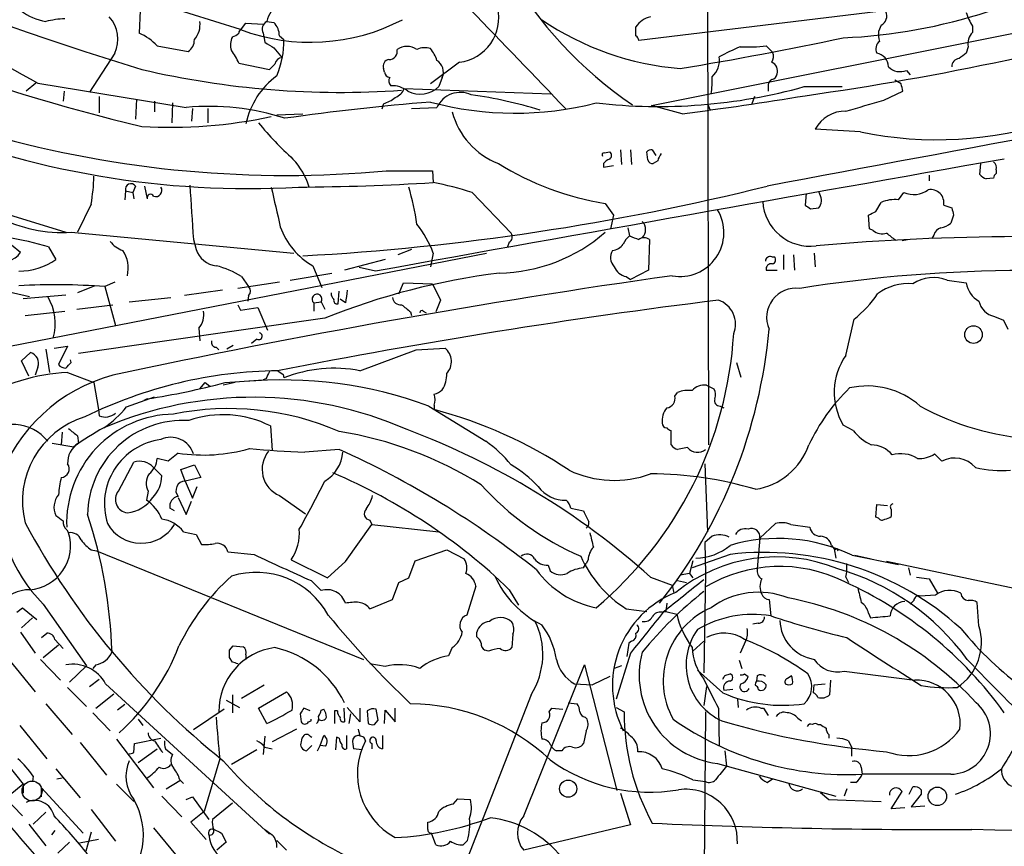
# Model space of a CAD drawing. Extents: x 1 to 1079, y 0 to 893.
# Drawn here: x 395 to 487, y 138 to 216 of the extents above; entities that cross this region are included whole.
import ezdxf

# ---------------------------------------------------------------- set-up
doc = ezdxf.new("R2010")
doc.units = 0
doc.header["$MEASUREMENT"] = 0
doc.layers.add('MAIN', color=5, linetype='CONTINUOUS')

msp = doc.modelspace()

# ---------------------------------------------------------------- linework, layer by layer
at = {"layer": 'MAIN'}
for p, q in [((459.486, 309.0333), (459.74, 175.8526)), ((415.9673, 214.7146), (399.542, 219.8793)), ((454.406, 207.6026), (516.2127, 219.9639)), ((406.5693, 216.4926), (406.4847, 214.3759)), ((475.6573, 216.4079), (453.2207, 213.6986)), ((416.052, 214.7993), (416.4753, 215.3073)), ((416.4753, 215.3073), (418.084, 215.2226)), ((418.4227, 215.4766), (419.1, 215.3919)), ((452.9667, 214.1219), (452.9667, 214.9686)), ((475.9113, 215.1379), (475.6573, 214.5453)), ((484.4627, 215.0533), (484.4627, 214.4606)), ((418.084, 214.3759), (418.2533, 213.5293)), ((419.608, 214.1219), (420.0313, 213.7833)), ((408.178, 213.1906), (411.0567, 212.6826)), ((419.1, 213.0213), (419.862, 212.0899)), ((465.1587, 213.1906), (465.7513, 212.5979)), ((484.0393, 213.1059), (483.87, 212.5133)), ((404.1987, 212.5133), (401.828, 208.8726)), ((415.798, 211.5819), (418.6767, 210.9893)), ((429.4293, 210.7353), (429.3447, 211.0739)), ((436.4567, 211.6666), (433.7473, 209.6346)), ((434.848, 210.2273), (434.5093, 209.3806)), ((478.282, 210.9046), (478.6207, 210.4813)), ((396.8327, 209.7193), (395.9013, 208.9573)), ((397.002, 209.7193), (410.8873, 207.4333)), ((431.292, 209.2113), (445.008, 208.7033)), ((465.328, 209.3806), (465.328, 208.9573)), ((468.7147, 209.3806), (472.2707, 209.3806)), ((477.774, 209.6346), (477.1813, 209.9733)), ((399.4573, 208.9573), (399.3727, 208.0259)), ((402.7593, 208.4493), (402.7593, 206.9253)), ((406.2307, 208.1953), (406.146, 206.3326)), ((464.058, 208.4493), (463.804, 207.7719)), ((476.1653, 208.1106), (477.9433, 208.9573)), ((407.924, 208.0259), (407.924, 207.0099)), ((409.6173, 207.8566), (409.5327, 205.9939)), ((411.48, 207.3486), (411.3953, 206.1633)), ((412.9193, 207.3486), (412.9193, 205.9939)), ((429.3447, 207.7719), (429.1753, 207.2639)), ((431.9693, 207.3486), (434.34, 207.4333)), ((457.2847, 206.8406), (454.406, 207.6026)), ((459.6553, 207.7719), (459.9093, 207.1793)), ((419.354, 206.7559), (421.8093, 206.8406)), ((473.964, 205.1473), (469.7307, 205.4013)), ((450.0033, 203.1999), (450.5113, 203.2846)), ((451.5273, 203.4539), (451.612, 202.0993)), ((452.4587, 203.4539), (452.5433, 202.0993)), ((454.0673, 202.5226), (453.9827, 203.2846)), ((454.4907, 203.4539), (454.8293, 202.9459)), ((449.9187, 202.1839), (449.9187, 201.8453)), ((449.9187, 201.8453), (450.85, 202.0146)), ((454.9987, 202.4379), (454.5753, 202.1839)), ((485.14, 201.1679), (485.2247, 202.1839)), ((429.5987, 201.5066), (433.9167, 201.5066)), ((433.9167, 201.5066), (434.0013, 200.4059)), ((480.3987, 201.0833), (480.3987, 200.5753)), ((486.41, 200.8293), (485.7327, 200.7446)), ((486.664, 201.5913), (486.664, 201.2526)), ((406.146, 200.0673), (405.892, 199.4746)), ((406.9927, 200.0673), (407.2467, 198.8819)), ((405.2147, 199.6439), (405.13, 198.7973)), ((405.2147, 199.6439), (405.892, 199.4746)), ((405.892, 199.4746), (405.9767, 198.8819)), ((437.642, 199.4746), (441.2827, 195.6646)), ((468.884, 199.3899), (468.7993, 198.2893)), ((470.154, 199.3053), (470.0693, 199.5593)), ((477.52, 198.7973), (478.028, 199.4746)), ((401.9973, 198.3739), (400.7273, 195.7493)), ((450.088, 198.4586), (450.85, 197.3579)), ((475.4033, 197.6966), (475.9113, 198.5433)), ((481.7533, 198.2893), (482.5153, 198.0353)), ((393.8693, 197.5273), (399.6267, 195.7493)), ((450.85, 197.3579), (450.596, 196.0879)), ((469.3073, 197.9506), (470.0693, 198.0353)), ((474.8107, 196.0879), (474.726, 197.3579)), ((482.6847, 197.3579), (482.4307, 196.5959)), ((400.1347, 195.7493), (420.9627, 193.8019)), ((452.2047, 196.1726), (452.374, 195.4106)), ((475.1493, 195.9186), (474.8107, 196.0879)), ((480.822, 195.4953), (480.6527, 195.1566)), ((394.5467, 194.5639), (395.3933, 193.8866)), ((398.018, 194.3946), (398.6953, 193.2093)), ((411.5647, 195.0719), (411.8187, 194.1406)), ((441.1133, 194.8179), (440.944, 194.3946)), ((454.2367, 195.0719), (454.152, 192.1933)), ((477.8587, 194.9873), (478.3667, 195.0719)), ((394.3773, 185.0813), (438.9967, 193.8019)), ((431.9693, 194.1406), (430.6993, 193.6326)), ((434.0013, 193.8019), (433.7473, 192.5319)), ((465.6667, 193.4633), (465.9207, 193.4633)), ((466.7673, 193.6326), (466.7673, 192.2779)), ((467.6987, 193.6326), (467.7833, 192.1933)), ((469.646, 193.8019), (469.7307, 192.5319)), ((422.7407, 192.6166), (423.5873, 190.5846)), ((429.514, 193.2093), (425.704, 192.1933)), ((387.7733, 191.6853), (396.24, 189.7379)), ((420.624, 191.2619), (424.5187, 191.9393)), ((428.5827, 192.1086), (427.0587, 192.4473)), ((454.152, 192.1933), (452.4587, 191.3466)), ((465.1587, 192.1933), (466.1747, 192.1933)), ((402.336, 190.7539), (400.7273, 190.0766)), ((404.1987, 191.0926), (403.2673, 190.6693)), ((419.608, 191.0926), (415.7133, 190.4999)), ((416.052, 191.6006), (416.7293, 190.6693)), ((430.784, 189.9919), (431.2073, 191.0079)), ((431.2073, 191.0079), (433.9167, 190.9233)), ((433.9167, 190.9233), (434.6787, 189.3993)), ((452.0353, 191.6006), (452.4587, 191.3466)), ((482.092, 191.2619), (483.87, 191.0079)), ((395.6473, 189.5686), (399.6267, 189.9073)), ((403.2673, 190.6693), (404.2833, 187.0286)), ((414.274, 190.3306), (410.718, 189.8226)), ((416.7293, 189.8226), (416.6447, 189.3146)), ((425.1113, 189.0606), (425.196, 190.2459)), ((400.6427, 188.5526), (404.0293, 188.9759)), ((405.5533, 189.2299), (409.448, 189.6533)), ((415.7133, 188.9759), (415.9673, 188.4679)), ((422.8253, 189.1453), (423.5027, 189.2299)), ((422.8253, 189.1453), (422.8253, 188.3833)), ((423.5027, 189.2299), (423.8413, 188.5526)), ((425.7887, 189.1453), (425.2807, 189.4839)), ((434.6787, 189.3993), (434.2553, 188.2986)), ((395.8167, 187.9599), (399.542, 188.3833)), ((415.9673, 188.4679), (417.576, 188.7219)), ((417.576, 188.7219), (418.5073, 186.6053)), ((431.8847, 188.2986), (431.9693, 187.9599)), ((433.07, 188.3833), (433.324, 188.2139)), ((423.8413, 187.7059), (400.812, 184.4039)), ((472.6093, 184.2346), (473.3713, 187.6213)), ((486.4947, 187.8753), (487.3413, 187.5366)), ((487.3413, 187.5366), (487.7647, 186.6899)), ((412.0727, 186.7746), (412.1573, 185.5893)), ((415.29, 185.1659), (414.6973, 184.8273)), ((417.4913, 185.7586), (416.9833, 185.3353)), ((395.478, 183.7266), (396.3247, 184.4886)), ((397.764, 184.8273), (398.1027, 182.6259)), ((398.526, 184.9119), (399.796, 185.0813)), ((399.796, 185.0813), (398.9493, 183.3879)), ((413.6813, 184.9966), (413.9353, 184.7426)), ((427.1433, 182.7953), (432.3927, 184.7426)), ((432.3927, 184.7426), (435.102, 184.9119)), ((396.1553, 182.2873), (395.478, 183.7266)), ((400.1347, 183.5573), (400.05, 183.8113)), ((462.3647, 183.5573), (462.788, 182.2026)), ((397.002, 183.1339), (396.748, 182.3719)), ((399.796, 182.6259), (402.2513, 181.6946)), ((419.9467, 182.4566), (420.0313, 182.1179)), ((402.2513, 181.6946), (402.6747, 179.1546)), ((412.1573, 181.1019), (412.6653, 181.6946)), ((412.6653, 181.6946), (413.0887, 181.3559)), ((415.4593, 181.6946), (414.3587, 181.4406)), ((414.528, 181.6946), (418.084, 181.9486)), ((418.338, 182.0333), (418.084, 181.9486)), ((456.6073, 180.4246), (456.8613, 180.7633)), ((459.5707, 181.4406), (460.248, 181.1019)), ((405.2993, 179.4086), (407.924, 180.3399)), ((407.2467, 180.1706), (406.908, 180.0013)), ((402.6747, 179.1546), (402.7593, 178.5619)), ((433.578, 179.4933), (438.912, 176.1913)), ((434.086, 179.5779), (434.086, 179.1546)), ((460.8407, 179.4933), (461.1793, 179.3239)), ((399.288, 177.0379), (399.2033, 175.8526)), ((418.7613, 177.6306), (418.9307, 175.3446)), ((456.2687, 175.8526), (456.2687, 177.2073)), ((473.2867, 177.2073), (472.3553, 177.7153)), ((398.3567, 176.0219), (400.3887, 175.6833)), ((400.7273, 176.6993), (400.812, 176.0219)), ((410.1253, 175.0906), (409.194, 174.3286)), ((425.196, 175.4293), (421.9787, 175.1753)), ((457.7927, 175.5986), (456.8613, 175.4293)), ((404.5373, 171.5346), (405.9767, 174.2439)), ((409.194, 174.3286), (408.178, 174.5826)), ((481.584, 174.3286), (480.9067, 175.0059)), ((407.8393, 173.7359), (408.6013, 172.9739)), ((410.3793, 173.5666), (411.6493, 173.9899)), ((410.8027, 172.4659), (410.3793, 173.5666)), ((411.6493, 173.9899), (412.242, 172.8046)), ((459.4013, 174.0746), (459.6553, 167.7246)), ((412.242, 172.8046), (410.8027, 172.4659)), ((410.8027, 172.4659), (411.48, 170.8573)), ((407.3313, 171.5346), (407.162, 170.6879)), ((411.48, 170.8573), (411.9033, 171.9579)), ((410.1253, 170.9419), (410.8873, 169.3333)), ((410.8873, 169.3333), (411.3953, 170.6033)), ((419.608, 171.1113), (422.0633, 169.4179)), ((409.7867, 169.6719), (409.3633, 169.9259)), ((446.8707, 169.9259), (448.056, 169.6719)), ((475.4033, 169.0793), (475.488, 170.2646)), ((475.488, 170.2646), (476.504, 170.1799)), ((476.8427, 169.8413), (476.8427, 169.1639)), ((428.0747, 168.8253), (428.244, 168.4019)), ((475.6573, 168.9946), (475.4033, 169.0793)), ((399.7113, 167.8939), (399.8807, 167.6399)), ((410.6333, 167.7246), (411.8187, 167.4706)), ((425.7887, 164.9306), (428.244, 168.4019)), ((428.244, 168.4019), (434.5093, 167.7246)), ((464.566, 167.1319), (466.0053, 168.4866)), ((467.4447, 168.4019), (469.2227, 168.1479)), ((411.8187, 167.4706), (412.3267, 166.5393)), ((460.0787, 167.3013), (459.4013, 166.7086)), ((464.566, 167.1319), (464.312, 164.2533)), ((401.9973, 166.0313), (402.5053, 165.9466)), ((402.5053, 165.9466), (427.482, 155.7866)), ((414.782, 165.8619), (417.2373, 165.6079)), ((432.308, 165.0153), (435.2713, 166.0313)), ((435.2713, 166.0313), (436.88, 165.1846)), ((459.4013, 166.7086), (459.486, 163.8299)), ((471.2547, 166.4546), (471.5087, 166.1159)), ((471.5087, 166.1159), (471.678, 165.2693)), ((471.7627, 166.2006), (471.8473, 165.9466)), ((420.7087, 165.0999), (424.0953, 163.4066)), ((424.0953, 163.4066), (425.7887, 164.9306)), ((431.7153, 163.4066), (432.308, 165.0153)), ((448.4793, 165.0999), (448.31, 164.7613)), ((458.3007, 165.0153), (457.962, 163.8299)), ((461.772, 165.6079), (458.216, 164.3379)), ((473.202, 165.5233), (477.52, 164.6766)), ((473.456, 165.5233), (474.98, 165.1846)), ((492.9293, 161.4593), (476.4193, 164.9306)), ((444.754, 164.5919), (444.9233, 164.0839)), ((448.056, 164.3379), (448.31, 164.7613)), ((478.4513, 164.3379), (478.6207, 163.6606)), ((422.5713, 163.1526), (423.5027, 162.2213)), ((430.784, 162.9833), (431.7153, 163.4066)), ((454.3213, 163.4913), (456.3533, 162.7293)), ((456.8613, 163.1526), (457.708, 162.9833)), ((457.962, 163.8299), (457.1153, 163.6606)), ((457.962, 163.8299), (458.3007, 163.4066)), ((459.486, 163.8299), (459.3167, 154.5166)), ((472.6093, 163.4913), (472.8633, 162.9833)), ((479.2133, 163.4913), (480.3987, 163.3219)), ((480.3987, 163.3219), (481.1607, 161.9673)), ((430.1913, 161.3746), (430.784, 162.9833)), ((437.9807, 162.6446), (437.134, 159.9353)), ((441.1133, 162.3059), (441.96, 160.8666)), ((456.3533, 162.7293), (456.5227, 161.9673)), ((428.0747, 160.5279), (430.1913, 161.3746)), ((465.4127, 161.3746), (465.582, 159.8506)), ((478.9593, 161.2899), (478.6207, 160.9513)), ((480.9913, 161.7979), (479.552, 161.7133)), ((395.0547, 160.1893), (395.5627, 160.6126)), ((395.5627, 160.6126), (396.9173, 159.5119)), ((397.51, 160.9513), (401.574, 155.1939)), ((452.0353, 160.5279), (453.9827, 160.2739)), ((455.8453, 161.0359), (455.7607, 160.2739)), ((485.0553, 158.9193), (484.886, 161.1206)), ((396.494, 159.6813), (395.478, 158.7499)), ((455.422, 160.1893), (455.7607, 160.2739)), ((455.7607, 160.2739), (456.7767, 160.0199)), ((474.726, 160.1046), (474.8953, 159.6813)), ((464.3967, 159.1733), (463.8887, 159.0886)), ((395.3933, 158.3266), (396.748, 156.3793)), ((397.3407, 157.8186), (397.8487, 158.2419)), ((398.6107, 157.6493), (399.3727, 156.8026)), ((438.0653, 157.9033), (438.0653, 158.3266)), ((441.452, 158.1573), (441.3673, 156.8873)), ((397.51, 155.9559), (398.9493, 157.1413)), ((414.9513, 156.6333), (415.29, 157.0566)), ((415.29, 157.0566), (416.2213, 156.9719)), ((435.7793, 156.8873), (435.4407, 156.1253)), ((439.166, 156.5486), (438.8273, 156.6333)), ((452.2893, 157.3106), (452.12, 156.0406)), ((452.5433, 157.4799), (452.2893, 157.3106)), ((459.3167, 157.4799), (458.3007, 156.5486)), ((463.2113, 157.4799), (462.7033, 156.3793)), ((394.2927, 155.7866), (396.748, 152.7386)), ((397.256, 155.7866), (399.1187, 153.8393)), ((415.2053, 155.5326), (414.9513, 155.9559)), ((416.4753, 156.2099), (416.4753, 155.7866)), ((452.4587, 156.3793), (451.104, 152.0613)), ((462.6187, 155.7019), (462.8727, 154.9399)), ((401.574, 155.1939), (399.9653, 153.6699)), ((402.4207, 155.2786), (402.1667, 154.9399)), ((429.514, 155.1093), (428.0747, 155.3633)), ((442.468, 141.1393), (448.1407, 155.2786)), ((448.1407, 155.2786), (451.1887, 143.5099)), ((451.612, 155.1939), (450.9347, 154.9399)), ((461.0947, 152.6539), (458.724, 154.7706)), ((401.828, 153.2466), (402.7593, 153.9239)), ((450.5113, 154.1779), (448.9027, 153.4159)), ((461.264, 154.2626), (461.772, 154.4319)), ((463.1267, 154.4319), (463.4653, 154.1779)), ((464.312, 154.2626), (464.2273, 153.7546)), ((467.106, 154.0086), (467.5293, 154.2626)), ((471.17, 153.8393), (471.0853, 152.4846)), ((472.44, 154.6859), (479.044, 153.8393)), ((399.796, 153.1619), (401.574, 151.3839)), ((403.352, 153.5006), (418.6767, 139.4459)), ((416.052, 152.1459), (418.1687, 153.4159)), ((447.2093, 153.5006), (448.9027, 153.4159)), ((459.5707, 153.2466), (459.3167, 151.4686)), ((461.1793, 152.9079), (462.026, 152.9926)), ((469.5613, 152.6539), (469.646, 153.4159)), ((469.646, 153.4159), (470.662, 153.5006)), ((402.4207, 151.2146), (404.114, 152.5693)), ((415.2053, 152.4846), (415.2053, 150.7913)), ((417.6607, 151.2146), (420.2853, 152.7386)), ((443.1453, 152.4846), (436.9647, 136.5673)), ((462.4493, 152.0613), (462.534, 151.2993)), ((397.764, 151.6379), (400.2193, 148.7593)), ((405.13, 151.5533), (404.4527, 151.0453)), ((414.4433, 151.1299), (411.5647, 149.1826)), ((414.6127, 151.9766), (415.8827, 151.2993)), ((418.4227, 149.7753), (417.6607, 151.2146)), ((422.4867, 150.9606), (421.894, 151.2146)), ((423.5027, 151.0453), (423.7567, 151.1299)), ((425.6193, 151.2146), (425.704, 149.9446)), ((427.1433, 149.9446), (425.958, 151.2993)), ((427.1433, 151.2146), (427.1433, 149.9446)), ((428.8367, 150.1139), (428.6673, 151.1299)), ((430.4453, 149.9446), (430.4453, 151.2146)), ((444.8387, 150.8759), (445.0927, 151.2146)), ((445.0927, 151.2146), (446.1087, 151.1299)), ((446.6167, 151.7226), (447.4633, 151.6379)), ((451.104, 151.2993), (451.866, 150.8759)), ((460.6713, 151.2146), (460.756, 147.6586)), ((464.6507, 151.2146), (464.9047, 151.2146)), ((464.9047, 151.2146), (465.328, 150.5373)), ((390.0593, 151.0453), (395.6473, 144.1026)), ((402.1667, 150.7913), (403.7753, 149.0979)), ((406.4, 150.1986), (406.8233, 149.6059)), ((421.5553, 150.7066), (421.64, 149.9446)), ((422.5713, 150.0293), (422.5713, 150.1986)), ((425.0267, 150.9606), (424.7727, 150.9606)), ((424.7727, 150.9606), (424.7727, 149.7753)), ((426.1273, 149.7753), (426.2967, 150.7066)), ((427.8207, 150.9606), (427.9053, 149.7753)), ((429.4293, 149.7753), (429.514, 151.0453)), ((429.514, 151.0453), (430.4453, 149.9446)), ((448.2253, 150.3679), (448.3947, 150.1986)), ((459.486, 150.8759), (459.3167, 133.2653)), ((468.122, 150.2833), (468.4607, 150.0293)), ((395.3087, 149.6059), (397.8487, 146.4733)), ((421.2167, 149.2673), (418.9307, 148.0819)), ((422.3173, 149.9446), (422.5713, 150.0293)), ((428.498, 149.6906), (428.8367, 150.1139)), ((469.9847, 149.6906), (470.2387, 149.6906)), ((404.368, 148.3359), (407.8393, 143.7639)), ((406.0613, 147.9126), (408.5167, 148.4206)), ((418.2533, 148.5899), (418.084, 146.8966)), ((422.4867, 148.5899), (422.656, 148.5053)), ((423.418, 147.7433), (423.7567, 148.6746)), ((424.942, 148.5053), (424.8573, 147.3199)), ((425.196, 148.4206), (424.942, 148.5053)), ((425.8733, 148.6746), (425.8733, 147.4046)), ((429.26, 148.6746), (429.26, 147.4046)), ((448.31, 149.0979), (448.056, 147.9126)), ((471.0007, 148.7593), (471.0007, 148.4206)), ((400.9813, 147.9973), (403.4367, 144.9493)), ((405.9767, 147.0659), (406.0613, 147.9126)), ((406.4, 146.1346), (408.178, 147.4046)), ((408.94, 147.4046), (409.6173, 146.8966)), ((418.2533, 147.5739), (418.9307, 147.4046)), ((422.656, 147.7433), (422.148, 147.2353)), ((423.164, 147.2353), (423.418, 147.7433)), ((423.926, 147.6586), (423.418, 147.7433)), ((427.3127, 147.3199), (426.5507, 147.4046)), ((428.244, 147.9126), (428.244, 147.4046)), ((472.8633, 148.1666), (473.1173, 147.5739)), ((473.1173, 147.5739), (473.1173, 146.7273)), ((414.02, 146.4733), (412.5807, 141.5626)), ((417.4913, 147.3199), (415.1207, 145.9653)), ((446.024, 147.2353), (445.516, 147.2353)), ((461.264, 147.2353), (461.4333, 145.7959)), ((460.5867, 146.0499), (471.678, 143.0019)), ((474.0487, 145.7113), (474.1333, 145.0339)), ((396.5787, 144.8646), (396.494, 144.3566)), ((398.6953, 145.5419), (400.9813, 142.8326)), ((398.78, 144.6106), (399.288, 144.6953)), ((482.4307, 145.0339), (474.218, 145.0339)), ((395.6473, 144.1026), (394.3773, 143.0866)), ((395.6473, 144.1026), (395.6473, 143.2559)), ((397.3407, 142.9173), (397.3407, 143.7639)), ((397.3407, 143.7639), (401.2353, 139.5306)), ((404.368, 144.1026), (405.9767, 142.4939)), ((409.0247, 143.6793), (410.2947, 144.4413)), ((410.2947, 144.5259), (410.6333, 144.1873)), ((458.3007, 144.5259), (459.486, 144.3566)), ((465.2433, 144.2719), (465.7513, 144.6106)), ((473.5407, 144.2719), (473.0327, 144.2719)), ((478.536, 143.1713), (478.8747, 143.8486)), ((393.8693, 142.9173), (395.5627, 141.1393)), ((408.6013, 143.0019), (410.464, 141.0546)), ((410.8873, 142.6633), (411.48, 142.9173)), ((411.48, 142.9173), (413.004, 140.8006)), ((451.5273, 143.2559), (452.4587, 140.2926)), ((470.2387, 143.3406), (471.0007, 142.6633)), ((472.694, 143.6793), (472.44, 143.0019)), ((476.8427, 141.8166), (477.8587, 143.4253)), ((479.6367, 143.1713), (478.7053, 141.9859)), ((479.6367, 143.5946), (479.6367, 143.1713)), ((415.2053, 142.3246), (413.3427, 140.8006)), ((435.864, 142.2399), (436.2873, 142.7479)), ((436.2873, 142.7479), (437.4727, 142.6633)), ((471.0007, 142.6633), (475.9113, 142.4939)), ((478.1127, 141.9013), (476.8427, 141.8166)), ((478.7053, 141.9859), (479.9753, 142.0706)), ((397.764, 141.4779), (396.5787, 140.3773)), ((401.9973, 141.7319), (404.2833, 138.7686)), ((412.5807, 141.5626), (411.3107, 140.5466)), ((396.1553, 140.3773), (397.764, 138.3453)), ((407.8393, 140.0386), (410.0407, 137.3293)), ((411.3107, 140.5466), (412.75, 138.9379)), ((433.4933, 139.8693), (433.4933, 140.5466)), ((452.4587, 140.2926), (442.468, 137.9219)), ((398.6107, 139.7846), (398.272, 139.3613)), ((401.9973, 139.6153), (401.4893, 137.8373)), ((414.1893, 139.5306), (414.6127, 138.6839)), ((434.2553, 138.4299), (433.832, 139.5306)), ((399.9653, 138.6839), (398.8647, 137.6679)), ((402.6747, 138.9379), (400.8967, 138.5993)), ((414.6127, 138.6839), (413.766, 137.9219)), ((419.354, 138.8533), (420.2853, 137.9219)), ((437.2187, 138.8533), (436.7953, 138.4299))]:
    msp.add_line(p, q, dxfattribs=at)
for centre, radius in [((484.5418, 186.179), 0.8235), ((446.6237, 143.6842), 0.8043), ((481.1621, 142.9701), 0.8656)]:
    msp.add_circle(centre, radius, dxfattribs=at)
at = {"layer": 'MAIN', "color": 5}
msp.add_circle((396.4671, 143.4733), 0.9312, dxfattribs=at)
at = {"layer": 'MAIN'}
for centre, radius, start, end in [((474.7405, 240.0683), 39.2109, 185.259596, 235.671416), ((511.1521, 550.007), 354.7325, 243.243444, 252.881793), ((452.4633, 396.2232), 195.9767, 243.021966, 256.507592), ((398.8437, 221.2698), 5.893, 234.160771, 259.442699), ((435.9655, 215.795), 4.1576, 276.785195, 13.231366), ((-1886.3672, -2031.7567), 3233.4559, 43.8247069, 44.0538894), ((429.7839, 483.951), 278.1668, 278.062834, 285.949637), ((501.2045, 400.8992), 217.7336, 237.921996, 241.407431), ((399.838, 207.3085), 8.4273, 92.012868, 104.247146), ((401.4651, 213.8346), 3.0362, 334.202954, 42.860532), ((422.4995, 232.1947), 18.6607, 249.50961, 297.522986), ((420.7283, 214.9905), 2.3563, 143.019707, 168.094435), ((459.2505, 237.7611), 26.7725, 235.694284, 265.425601), ((454.6529, 213.9668), 1.9613, 99.733666, 149.284735), ((470.2054, 264.4129), 50.5061, 272.439655, 288.106629), ((475.4878, 215.9847), 0.9468, 296.570464, 26.551519), ((488.0909, 217.5198), 4.3872, 195.826461, 214.208402), ((410.1337, 215.1609), 2.0481, 317.730827, 8.867185), ((416.3481, 214.3338), 0.5517, 122.460041, 175.623597), ((418.8037, 214.7569), 0.8143, 117.896174, 207.896174), ((417.7512, 214.1158), 1.8568, 0.188229, 43.413525), ((404.7693, 210.1232), 4.5856, 41.983219, 68.032464), ((410.4355, 213.7269), 1.2151, 300.746223, 2.660372), ((416.6539, 213.303), 1.6241, 153.119403, 199.259412), ((414.8809, 215.2932), 1.2971, 284.482987, 314.993753), ((411.7839, 213.6716), 8.2482, 336.605577, 0.775947), ((452.6698, 213.6559), 0.5526, 4.432107, 57.497791), ((397.6701, 567.5603), 361.4088, 279.467139, 281.926119), ((478.4933, 214.3337), 2.8439, 175.732946, 194.661219), ((485.557, 213.3751), 1.5414, 135.231306, 190.058151), ((545.6655, 424.9317), 246.8296, 238.922635, 239.151838), ((429.8844, 212.6721), 0.7522, 267.584564, 13.831155), ((431.546, 211.4976), 1.6436, 55.485193, 124.514807), ((433.2162, 211.3364), 1.686, 71.6392, 115.992097), ((431.0738, 210.787), 3.4305, 17.803783, 38.800661), ((474.2796, 186.399), 29.1079, 113.434671, 117.684502), ((463.3804, 229.1085), 16.0169, 267.577153, 276.374481), ((476.3489, 212.8942), 0.9414, 130.139865, 203.866705), ((411.6776, 210.0138), 4.4087, 20.835316, 38.649863), ((419.9184, 211.3421), 0.7499, 94.313153, 168.056254), ((429.9426, 211.2909), 0.6361, 98.125007, 199.947705), ((458.7497, 211.8496), 2.0324, 310.836128, 9.2014), ((464.9421, 212.2019), 0.9009, 323.544775, 26.075842), ((475.258, 211.202), 1.3313, 1.777678, 80.051604), ((483.2352, 211.2854), 0.7212, 93.378591, 183.346865), ((610.5192, 42.9504), 211.6403, 126.756633, 126.985837), ((425.3398, 290.5152), 81.6723, 256.835196, 274.000722), ((291.9307, 338.2433), 179.6055, 314.885409, 315.114591), ((433.6659, 210.7385), 1.2879, 336.613896, 58.438838), ((465.3054, 210.8323), 0.9092, 342.962135, 66.584607), ((477.6841, 212.3176), 1.5343, 224.442825, 292.935275), ((423.8981, 204.3144), 7.5922, 126.763943, 167.873513), ((430.0221, 210.82), 0.5987, 188.131456, 261.857718), ((430.4693, 209.9007), 0.6242, 148.453829, 224.227622), ((453.5986, 209.8466), 6.4968, 349.864352, 4.107043), ((1403.6103, -4760.8083), 5048.8434, 100.0664338, 100.711149), ((466.0053, 209.4652), 0.6826, 119.738635, 187.119811), ((465.5817, 210.6509), 0.5991, 278.157154, 351.842846), ((430.1366, 207.027), 2.441, 52.259242, 92.690919), ((429.8523, 209.8043), 1.557, 292.38634, 337.61366), ((432.7785, 211.1511), 2.476, 242.381357, 314.350371), ((455.0666, 258.5977), 51.0744, 263.450866, 285.498908), ((308.5042, 166.9636), 174.5654, 13.919678, 14.148821), ((428.2952, 211.0389), 3.4314, 287.809238, 308.798798), ((436.5395, 206.4222), 2.4208, 65.137246, 155.311976), ((432.1666, 169.4149), 39.5726, 72.612774, 82.170649), ((411.6852, 556.9183), 353.035, 277.4213, 279.310245), ((413.0567, 184.7167), 22.82, 71.980067, 95.455115), ((450.9923, -8.0296), 216.6583, 94.565309, 98.193202), ((441.655, 237.2899), 30.3953, 254.920311, 284.453155), ((220.3911, 1096.5893), 924.562, 285.8308028, 286.0599891), ((409.3902, 250.3509), 44.7742, 266.604992, 282.192024), ((442.6752, 208.8352), 7.1334, 194.825818, 248.814747), ((472.5693, 203.8692), 3.2257, 89.289479, 151.642582), ((416.6644, 282.7451), 82.8971, 247.338495, 273.265185), ((441.2754, 225.2066), 30.4431, 219.131481, 227.931608), ((481.1503, 239.9714), 35.5579, 258.340116, 288.049166), ((420.1966, 303.2804), 102.2072, 254.285681, 275.278136), ((450.0033, 202.9883), 0.2116, 90, 216.875312), ((450.2575, 202.946), 0.4232, 306.84553, 53.14635), ((454.3636, 202.9886), 0.4824, 74.721961, 142.148976), ((456.6912, 202.0152), 1.7445, 140.904707, 165.977298), ((415.7809, 197.8929), 6.9431, 17.516332, 42.766296), ((3082.6829, -14513.4869), 14943.1853, 100.00155738, 100.23073988), ((454.4388, 225.3862), 27.2768, 238.279506, 260.821812), ((450.8503, 201.5064), 1.1519, 107.115163, 143.973724), ((454.5078, 202.6329), 0.454, 194.057665, 278.549485), ((486.0289, 201.8029), 0.6695, 341.573171, 55.301057), ((383.4673, 201.4917), 18.7905, 350.449051, 358.49627), ((486.0717, 201.8458), 1.1522, 216.039438, 252.889228), ((486.9602, 200.787), 0.5518, 122.463229, 175.603684), ((405.7145, 199.7805), 0.5181, 33.610324, 195.286154), ((408.051, 199.6609), 0.5661, 248.03883, 34.636253), ((1681.3893, 282.2865), 1272.8161, 183.6998574, 183.9290413), ((1350.6119, 409.7989), 955.0972, 192.6902729, 192.9194514), ((419.9471, 431.0597), 231.0816, 270.356772, 273.486836), ((408.8197, 428.0323), 234.8439, 273.170741, 283.901887), ((401.559, 191.5436), 31.3148, 9.127805, 15.633853), ((427.342, 166.791), 34.2682, 72.508132, 78.794472), ((407.554, 198.9832), 0.3236, 28.156851, 198.244561), ((469.2304, 198.7291), 1.0886, 320.408047, 31.958519), ((478.953, 201.564), 2.285, 246.120509, 306.55796), ((480.5445, 198.5198), 1.2306, 349.204159, 100.795841), ((469.2693, 198.9036), 4.4578, 183.545788, 277.035264), ((553.7205, 325.1083), 152.6259, 236.192738, 236.421942), ((477.1915, 195.6568), 3.1577, 84.02851, 113.917904), ((399.3717, 209.172), 13.4444, 243.041189, 273.25342), ((457.092, 195.7195), 4.1012, 259.623555, 31.557714), ((390.4047, 366.8222), 189.2835, 296.453817, 296.68304), ((651.9499, 240.0466), 174.5653, 193.92564, 194.154823), ((426.0496, 198.483), 6.7353, 199.296349, 240.575146), ((424.1688, 190.0546), 10.5224, 20.862527, 37.851487), ((452.7693, 196.0033), 1.0976, 316.033575, 43.966425), ((481.0128, 198.4794), 2.3575, 281.90906, 306.972457), ((388.7866, 162.3966), 33.303, 73.907187, 87.372486), ((439.9, 207.4553), 15.5186, 271.041224, 311.033798), ((440.7937, 195.3221), 0.597, 302.369607, 35.007745), ((453.6025, 193.8436), 1.9912, 128.095812, 156.153792), ((537.4843, 406.9462), 228.0155, 248.082856, 248.312006), ((489.6216, -29.7677), 225.12, 85.4686, 95.047471), ((476.0383, 197.0618), 1.4482, 232.129874, 285.253037), ((307.4957, -16.3765), 271.1026, 51.228092, 51.457245), ((481.7957, 195.1989), 1.0178, 106.930557, 163.069443), ((405.6383, 196.2578), 2.3038, 216.033225, 252.895077), ((450.6214, 195.4697), 1.4211, 275.81169, 324.7051), ((453.7287, 194.4159), 0.8297, 52.246149, 127.753851), ((393.6154, 195.1093), 2.1578, 246.896246, 325.482861), ((402.4727, 192.3885), 2.9951, 346.420781, 33.829078), ((413.9183, 194.8065), 2.2027, 197.596718, 263.823255), ((451.83, 193.4028), 1.249, 148.474538, 224.208511), ((465.5291, 193.0294), 0.4552, 72.404942, 178.678315), ((465.61, 193.1811), 0.4197, 289.674027, 42.247978), ((395.1252, 198.4444), 6.3366, 270.893394, 304.292208), ((411.9456, 185.2926), 7.5269, 56.936562, 76.667555), ((452.3645, 193.1057), 1.5406, 201.866325, 257.662389), ((465.6242, 192.3204), 0.4825, 74.728219, 195.271781), ((559.8641, -541.4917), 740.4478, 98.0359757, 102.1493225), ((448.4303, 126.4474), 66.0093, 97.178255, 111.870396), ((489.517, 56.6229), 135.5492, 81.222585, 99.009045), ((398.5839, 127.7942), 63.0493, 85.740056, 93.054742), ((478.4288, 186.1853), 4.7589, 84.623647, 126.880974), ((480.7919, 188.1606), 3.3628, 67.256018, 124.759055), ((486.2185, 191.3903), 2.3794, 189.248158, 240.734198), ((416.285, 190.246), 0.6137, 316.379798, 43.613443), ((423.125, 189.4999), 0.4643, 324.440804, 229.796252), ((425.3915, 190.1362), 0.9594, 183.561805, 222.837328), ((722.1771, 147.416), 299.3116, 171.756654, 171.985854), ((467.9354, 187.7764), 2.7467, 82.554922, 203.30103), ((466.5041, 196.2058), 10.9933, 308.65818, 325.580648), ((393.7382, 187.2103), 4.8977, 343.793, 31.069487), ((534.5475, -403.8744), 597.8556, 97.0981032, 101.1008258), ((425.0126, 189.3852), 0.3393, 163.087238, 286.912762), ((430.9252, 189.7028), 0.7356, 183.858635, 278.820778), ((600.7838, 400.309), 271.0633, 231.228066, 231.457253), ((459.9184, 187.1563), 2.366, 337.911235, 71.444822), ((486.8925, 189.7126), 1.8798, 192.223335, 257.783267), ((410.6398, 188.0117), 1.893, 319.194183, 11.320617), ((432.943, 188.214), 0.2117, 53.124688, 180.027065), ((417.6722, 186.0319), 0.3277, 236.499027, 77.108926), ((425.7248, 188.4647), 36.4522, 310.17557, 356.54292), ((417.6077, 190.9078), 47.9907, 321.504589, 354.957773), ((413.7001, 185.4575), 0.4613, 163.399492, 267.664214), ((396.0552, 183.5072), 1.0177, 338.481899, 74.644647), ((434.0705, 183.6469), 1.6322, 317.363625, 50.805681), ((399.542, 183.7268), 0.6827, 209.760495, 277.126057), ((272.8807, 310.3033), 179.6055, 314.885409, 315.114591), ((477.4267, 180.7823), 5.9267, 144.373429, 211.164037), ((400.5455, 165.2395), 17.4026, 92.468401, 121.977673), ((419.9584, 140.8064), 41.9921, 90.709118, 116.221203), ((587.8222, 97.702), 189.3057, 153.31696, 153.546156), ((504.3599, 309.6143), 152.6259, 236.192738, 236.421942), ((424.7206, 170.5578), 12.475, 78.801758, 112.079702), ((432.583, 182.4672), 2.6893, 327.375374, 1.578895), ((408.0259, 167.3705), 15.5247, 104.917961, 160.839573), ((396.7586, 248.4364), 69.0668, 278.734412, 284.908642), ((419.8339, 142.0415), 39.8941, 69.847821, 95.073387), ((433.6808, 182.2205), 1.6763, 283.988163, 314.129898), ((432.6049, 180.0859), 1.5658, 341.068631, 18.931369), ((457.835, 178.4768), 2.4852, 81.18127, 113.066602), ((459.364, 179.9314), 1.5233, 82.201293, 138.907489), ((459.5231, 180.5665), 0.9012, 333.941047, 36.449005), ((485.7212, 168.0352), 18.3334, 134.164202, 154.760585), ((474.6, 173.905), 7.4666, 48.454656, 102.782498), ((417.1686, 144.6074), 35.7069, 66.256057, 113.059447), ((455.7261, 180.2205), 0.9045, 277.572876, 13.04067), ((460.7923, 179.9861), 0.4952, 158.127696, 275.609274), ((409.8597, 168.5751), 10.1574, 90.889586, 182.41046), ((403.3011, 180.01), 1.5461, 249.486893, 309.438806), ((398.1413, 185.065), 9.1232, 303.545147, 321.683478), ((414.8945, 153.3235), 25.933, 66.594505, 101.550282), ((423.5045, 138.7591), 41.7584, 56.254829, 75.321316), ((457.2479, 178.1295), 1.8423, 139.583567, 187.639241), ((491.5753, 201.3019), 24.9033, 241.131611, 266.490113), ((403.8224, 170.5844), 8.2549, 107.030521, 194.114858), ((410.6213, 169.1899), 8.9637, 86.674339, 179.083356), ((414.355, 168.9395), 9.7443, 63.115452, 109.256831), ((455.8454, 177.8847), 0.4234, 180.013532, 269.986468), ((394.6507, 173.5948), 4.1854, 38.343604, 133.820906), ((569.6386, 388.7), 271.0633, 231.224788, 231.453958), ((414.3625, 156.8087), 23.4844, 118.427858, 126.514377), ((419.2984, 141.2451), 36.359, 58.143047, 80.665112), ((405.9451, 109.349), 72.6061, 48.21918, 69.35358), ((456.3108, 177.7574), 0.5517, 212.460041, 265.623597), ((477.1813, 180.3397), 4.998, 218.809481, 243.868164), ((401.9169, 174.2067), 2.125, 121.328593, 183.564057), ((409.3295, 170.3234), 6.0917, 97.667736, 197.549171), ((409.451, 174.3564), 2.2112, 17.081202, 114.99357), ((432.7001, 167.1245), 10.9907, 38.65704, 55.583945), ((412.4992, 190.6368), 15.7264, 261.318017, 285.924277), ((426.7309, 287.2187), 112.1441, 264.926711, 267.571317), ((420.677, 173.5718), 2.6827, 141.004975, 246.516763), ((422.1404, 175.4129), 3.4026, 299.991961, 355.995844), ((389.4064, 96.0101), 87.1109, 51.48395, 65.741689), ((457.1996, 176.5294), 1.1509, 216.018589, 252.906421), ((458.7263, 176.3833), 1.2195, 220.047382, 308.531405), ((463.1624, 177.9659), 6.3383, 278.897294, 340.523612), ((474.9844, 173.3603), 2.4923, 38.779724, 90.101152), ((477.7316, 172.0849), 2.9482, 57.906655, 105.83141), ((406.5183, 172.561), 1.7679, 41.649957, 107.839495), ((406.173, 174.7227), 2.0099, 308.203019, 356.002936), ((479.4602, 177.2346), 2.657, 266.50007, 302.984904), ((482.7844, 172.0979), 2.5331, 40.28776, 118.285896), ((399.1369, 173.6089), 0.807, 274.719423, 35.243864), ((403.4947, 123.3801), 54.1329, 45.978383, 67.049236), ((435.649, 164.3443), 11.1703, 42.968119, 59.712106), ((450.9137, 182.3677), 9.8337, 244.636254, 290.274813), ((487.2146, 184.6186), 11.1657, 257.072845, 274.129745), ((407.7718, 171.1533), 14.4702, 174.795498, 224.832569), ((405.8061, 170.9377), 6.8617, 164.212085, 177.843486), ((408.7202, 172.2681), 1.5706, 146.135911, 207.839241), ((405.7728, 172.96), 2.8285, 314.481487, 0.281564), ((410.803, 171.5867), 0.8792, 90.01955, 219.572775), ((356.0739, 205.397), 75.3451, 330.222898, 334.082886), ((454.2984, 138.7607), 34.3826, 73.362462, 89.961839), ((405.5262, 170.7543), 1.2598, 141.724493, 263.518672), ((458.3383, 189.9375), 26.6685, 221.900276, 246.728796), ((446.3271, 173.7865), 3.1009, 216.135235, 272.221488), ((400.3032, 170.0291), 1.7873, 139.245018, 205.892667), ((405.0681, 172.695), 3.208, 275.651236, 326.874153), ((405.1051, 167.5513), 3.7509, 21.235794, 56.744189), ((410.2447, 170.1298), 0.9047, 97.583762, 193.025472), ((424.1078, 172.3078), 4.3872, 325.791598, 344.173539), ((445.2441, 169.5207), 1.6763, 13.988163, 44.129898), ((428.1301, 169.4082), 0.5856, 132.300675, 264.570801), ((702.3498, 296.1838), 284.0257, 206.450478, 206.679625), ((477.0544, 170.053), 0.2993, 98.143638, 225), ((526.0339, 338.3445), 211.6803, 233.018223, 233.247406), ((400.3588, 168.6439), 0.9908, 174.399307, 229.194862), ((358.6753, 155.0604), 45.2912, 1.775788, 18.369061), ((408.1746, 165.8441), 3.0954, 37.410027, 82.076438), ((447.9926, 168.5501), 0.5811, 303.104879, 10.490041), ((466.611, 166.5067), 2.0705, 66.255267, 107.010157), ((475.9922, 169.2218), 0.4047, 214.153419, 309.575331), ((476.1904, 169.8674), 0.9594, 273.561805, 312.837328), ((459.0116, 202.3399), 71.6513, 208.118105, 231.450027), ((406.6791, 170.301), 3.6419, 209.880695, 328.570285), ((416.9101, 167.6456), 4.5727, 326.171274, 4.176138), ((463.1902, 166.9837), 1.0322, 74.543335, 151.856008), ((463.7683, 167.2337), 0.8042, 352.727401, 112.134821), ((470.2404, 168.3363), 1.035, 190.48805, 269.905891), ((395.9334, 166.4246), 4.1301, 274.257301, 17.112622), ((400.0346, 166.5335), 1.1171, 22.589091, 97.919017), ((404.0705, 169.0358), 3.6504, 214.606903, 235.393097), ((787.4677, 251.6125), 349.0698, 193.919658, 194.148841), ((460.7926, 165.543), 1.8977, 61.871215, 112.097997), ((466.2775, 151.1449), 15.9589, 64.284978, 106.398658), ((470.2366, 166.2659), 1.0354, 10.500344, 89.883793), ((412.623, 171.6662), 5.1355, 266.692372, 280.929647), ((413.8107, 165.6539), 0.9933, 12.087103, 102.441219), ((450.3938, 164.981), 1.9182, 137.159088, 176.446211), ((458.5064, 170.3595), 5.0904, 270.543653, 309.905153), ((471.5933, 166.2855), 0.1895, 243.489027, 333.380858), ((542.686, 431.1166), 293.6533, 244.71, 245.855721), ((435.7692, 164.3578), 1.3847, 337.589256, 36.661358), ((442.751, 164.8214), 0.8181, 26.358321, 131.025171), ((444.6938, 166.12), 1.5292, 217.710681, 272.256019), ((458.0705, 170.0106), 11.2403, 204.000788, 237.525563), ((466.1327, 150.3265), 15.0536, 67.690129, 128.839262), ((464.9684, 138.5066), 27.2891, 47.621431, 96.726543), ((451.0719, 169.6579), 9.2287, 216.499126, 258.558934), ((445.9328, 165.2563), 1.5471, 229.269764, 292.78623), ((448.2249, 161.2912), 3.0514, 93.17306, 123.696838), ((466.4265, 150.9941), 13.4884, 63.523853, 120.967472), ((465.1444, 164.0697), 0.8524, 167.561596, 241.318192), ((465.6628, 142.5193), 22.5968, 35.953757, 74.116077), ((468.2088, 164.4226), 4.498, 348.050526, 4.318496), ((429.4313, 147.6872), 21.3833, 132.008662, 154.013136), ((417.431, 156.2329), 7.6979, 28.748511, 107.46494), ((436.4778, 162.4223), 1.5192, 8.413843, 67.902344), ((448.4832, 167.5714), 9.5959, 204.606037, 243.231208), ((1219.3916, -790.7615), 1219.7654, 128.545216, 128.7744049), ((466.1311, 162.6022), 1.5704, 152.723541, 207.273217), ((456.7844, 128.6722), 37.791, 35.824201, 65.526797), ((396.301, 158.4632), 3.8432, 90.909451, 137.977327), ((424.0615, 160.502), 1.8078, 17.17706, 108.00499), ((481.8987, 133.4594), 36.5011, 128.218835, 140.932045), ((812.5247, 246.4655), 349.0698, 193.922631, 194.151834), ((482.302, 160.1282), 2.1227, 60.04219, 128.131606), ((460.1303, 153.3407), 9.3652, 111.539089, 206.938795), ((464.4357, 154.5615), 7.5063, 68.467619, 126.279854), ((465.4913, 162.185), 0.8142, 201.80141, 264.460259), ((461.0697, 129.8688), 32.2611, 42.641148, 79.062789), ((478.1393, 159.824), 1.3816, 91.103221, 178.896779), ((479.4203, 161.2711), 0.4614, 73.41494, 177.66472), ((484.0816, 162.0095), 0.7208, 183.356192, 266.635873), ((484.2511, 160.1473), 1.1621, 56.882912, 100.501532), ((426.72, 156.6354), 4.498, 85.681504, 101.949474), ((426.8093, 159.5259), 1.6141, 38.373748, 81.11134), ((462.9409, 153.7922), 7.4298, 113.367793, 208.925698), ((473.1174, 159.766), 1.6439, 11.886863, 55.491118), ((488.5453, 211.977), 82.7722, 218.956807, 226.800801), ((437.4968, 158.9798), 1.0221, 110.791594, 219.724464), ((440.2608, 158.0964), 1.6042, 46.389176, 129.02629), ((437.2954, 156.2496), 6.9568, 327.234637, 27.179428), ((1406.4758, -603.7102), 1219.7888, 141.2255988, 141.4547832), ((453.7429, 160.175), 0.8524, 257.561596, 331.318192), ((455.2387, 159.3566), 0.8527, 77.585625, 151.312851), ((465.4242, 162.0961), 8.8932, 193.500745, 215.852683), ((463.9002, 149.7808), 10.2093, 80.518303, 120.464805), ((464.4109, 159.7517), 0.5786, 268.593643, 1.406357), ((496.7486, 255.4717), 100.5721, 251.947216, 256.161993), ((470.2418, 159.555), 3.8152, 181.918108, 261.015662), ((433.5041, 625.4139), 467.5683, 275.078723, 275.307919), ((439.4101, 157.9571), 1.3946, 96.562951, 164.636425), ((440.3094, 158.6229), 1.2338, 337.829513, 30.97411), ((438.6286, 154.7804), 6.9605, 8.311705, 37.357046), ((452.7771, 158.6487), 0.4487, 294.989129, 52.333315), ((463.3913, 155.2471), 5.7355, 144.464645, 245.468988), ((461.5181, 158.3267), 1.8931, 333.429535, 10.303222), ((480.2121, 157.3914), 5.0785, 303.61059, 17.509091), ((507.6422, 178.3816), 31.2772, 219.077704, 249.43347), ((397.8839, 157.501), 0.7417, 11.532613, 92.720065), ((434.5655, 158.6938), 2.1764, 303.89743, 350.286656), ((437.388, 156.9719), 1.1516, 17.103826, 53.975919), ((452.356, 158.0826), 0.6311, 287.263584, 14.619728), ((461.2137, 154.8991), 3.3501, 55.178075, 119.369399), ((453.5562, 132.9528), 26.4861, 54.189675, 68.817428), ((1597.9921, 1891.2525), 2066.6613, 237.0094641, 237.2386466), ((390.6432, 164.5239), 20.9433, 311.871365, 339.111589), ((419.9573, 150.915), 6.0221, 97.371069, 180.372008), ((245.6013, 156.2946), 169.3503, 359.885409, 0.114591), ((415.8404, 156.4216), 0.6693, 341.559637, 55.310261), ((417.0502, 147.496), 9.6308, 26.031333, 77.195075), ((439.1662, 157.226), 0.6827, 172.88227, 240.239505), ((440.8325, 151.839), 4.9957, 96.503068, 109.486412), ((440.7708, 157.4453), 0.8168, 231.891233, 316.909979), ((463.4742, 157.1542), 5.265, 182.905772, 217.846541), ((402.1139, 157.2454), 1.9906, 278.866085, 336.884178), ((436.3659, 150.3215), 5.8771, 99.05747, 128.202127), ((448.9125, 156.5323), 3.4774, 192.382798, 240.672853), ((461.5534, 154.2803), 8.287, 164.722263, 263.301029), ((471.8152, 157.1965), 2.5871, 213.022382, 283.975012), ((626.1824, 291.1563), 196.3509, 223.584805, 226.415195), ((400.2431, 151.7785), 3.554, 28.983201, 99.987901), ((373.1318, 28.4405), 133.8752, 71.453843, 71.683013), ((430.8656, 150.1426), 5.1473, 68.74863, 105.22339), ((1137.3184, 491.219), 757.2676, 206.4496172, 206.6788002), ((376.5144, 196.4132), 94.6529, 333.327125, 333.556335), ((461.6732, 154.0933), 0.3527, 286.262154, 73.733298), ((462.8304, 154.8128), 0.4825, 254.728219, 307.879149), ((462.4916, 154.4743), 1.0178, 286.930557, 343.069443), ((464.6386, 153.7305), 0.6243, 45.77878, 121.541369), ((467.2752, 153.67), 0.3785, 116.551512, 206.585359), ((466.0491, 153.7124), 1.5791, 352.29219, 20.390429), ((467.2329, 153.235), 2.1786, 312.855365, 33.324634), ((479.2081, 149.7454), 4.0972, 353.298905, 92.295417), ((461.7814, 153.1172), 0.6375, 90.844903, 199.168304), ((463.1267, 153.2127), 0.4445, 139.634972, 342.262204), ((464.608, 153.4584), 0.4824, 142.11564, 195.278039), ((464.1002, 153.0348), 0.2995, 351.899659, 81.842846), ((464.3843, 152.7363), 1.0303, 41.269627, 98.764765), ((464.693, 153.3566), 0.4694, 230.854032, 7.256717), ((467.2754, 154.1353), 0.7194, 241.913927, 298.079046), ((482.1344, 169.3289), 16.1914, 261.126071, 273.147089), ((419.1282, 151.4686), 1.7181, 345.736474, 47.663275), ((466.6827, 165.481), 13.9914, 246.460124, 278.350693), ((469.2649, 151.934), 0.7785, 22.394546, 67.621866), ((470.3318, 153.2383), 1.0658, 250.993846, 314.992397), ((506.3808, 221.896), 140.8444, 210.121832, 223.439753), ((548.7361, 66.278), 152.6537, 146.192759, 146.421922), ((422.4861, 150.283), 1.527, 3.187323, 33.684864), ((428.4133, 150.1989), 0.965, 74.739674, 127.882794), ((431.719, 132.4087), 19.2299, 46.634279, 89.506289), ((446.1952, 150.7919), 1.5244, 3.158773, 33.708831), ((464.1228, 149.9345), 1.3847, 67.589256, 126.661358), ((482.3327, 148.8331), 3.8004, 271.477612, 49.491587), ((671.9234, 170.8643), 259.0542, 184.537992, 185.402632), ((400.4125, 186.2409), 40.6707, 296.284564, 300.073947), ((422.6558, 150.241), 0.6295, 312.282873, 19.640967), ((422.5458, 151.1046), 0.9587, 317.151439, 356.453861), ((423.5692, 150.5555), 0.4797, 228.075823, 336.97863), ((425.9828, 151.0196), 0.9579, 183.531189, 222.867946), ((425.6052, 150.2691), 0.3392, 163.066164, 286.933836), ((444.212, 150.5599), 0.7018, 265.857382, 26.758543), ((448.3103, 150.9609), 0.5991, 188.157154, 261.842846), ((447.251, 149.733), 1.2348, 329.04818, 22.151227), ((473.1468, 150.7017), 21.2815, 179.531, 208.761125), ((472.8249, 173.4473), 28.4435, 234.821816, 272.636533), ((466.8098, 149.9868), 0.8574, 69.787353, 147.092117), ((467.007, 149.3233), 1.4713, 40.728008, 86.141889), ((543.4464, 265.916), 194.9884, 216.526518, 222.731515), ((421.9787, 150.1139), 0.3787, 206.558284, 333.434949), ((596.4026, 191.2521), 174.5531, 193.917671, 194.146862), ((428.3285, 150.6209), 0.9456, 243.413271, 280.325982), ((447.5507, 149.0979), 3.474, 167.329512, 192.670488), ((450.0871, 146.6413), 3.0695, 39.407873, 62.017332), ((482.9379, 224.725), 77.8478, 253.639708, 265.196703), ((469.3074, 149.3518), 0.3787, 63.44848, 153.414653), ((469.7307, 149.3521), 0.4232, 53.116564, 126.883436), ((555.1753, 276.5327), 152.6537, 236.192759, 236.421922), ((471.7022, 149.4107), 0.9573, 183.521453, 222.879217), ((478.4709, 152.6715), 5.8898, 249.614628, 324.691433), ((1567.9477, -487.3024), 1252.4249, 149.4198664, 149.649048), ((408.0722, 148.8934), 0.7417, 177.279935, 258.474956), ((422.5969, 148.0226), 0.9587, 137.151439, 176.453861), ((422.1519, 148.363), 0.4045, 34.126202, 129.613322), ((423.3993, 148.0929), 0.6827, 320.492097, 58.433183), ((426.1535, 148.4802), 0.9594, 183.561805, 222.837328), ((428.8347, 148.0818), 2.3823, 173.877066, 196.514952), ((427.0587, 147.9973), 0.6826, 82.88019, 150.261365), ((427.216, 148.1607), 0.4353, 0.776532, 99.613789), ((428.3604, 148.1983), 0.3085, 354.102776, 247.833017), ((444.0703, 147.3046), 1.0352, 25.072396, 84.957387), ((451.5982, 147.3059), 1.5457, 354.233341, 56.17114), ((471.6144, 145.2664), 3.1577, 66.702057, 87.308125), ((421.2688, 156.5909), 15.7814, 212.263382, 217.125202), ((410.4235, 147.9552), 1.5824, 172.322568, 200.362373), ((416.6879, 146.3475), 1.9886, 38.076638, 66.171495), ((422.2012, 147.843), 0.61, 156.940791, 264.996899), ((425.7746, 147.7292), 0.3393, 163.087238, 286.912762), ((433.6802, 145.0655), 6.7797, 152.779959, 241.50103), ((429.4082, 148.1314), 0.7418, 177.279935, 258.474956), ((445.9818, 148.2091), 1.0795, 205.563296, 244.436704), ((446.7436, 146.7696), 0.8572, 69.770189, 147.090465), ((447.3362, 148.3784), 0.8574, 249.787353, 327.092117), ((388.6145, 139.1869), 9.7808, 35.485175, 48.156302), ((363.4002, 273.9737), 133.8594, 288.316974, 288.54617), ((410.4955, 146.3173), 1.0521, 146.58937, 221.037856), ((453.2521, 144.8869), 2.2667, 16.796819, 92.935997), ((408.9227, 144.8508), 3.6694, 156.671216, 216.595077), ((404.452, 148.8268), 4.988, 304.07588, 321.346829), ((408.7741, 146.3737), 0.788, 237.205358, 328.783105), ((407.0285, 143.477), 3.4305, 17.803783, 38.800661), ((441.8627, 169.9905), 36.2977, 220.735217, 246.368571), ((454.2335, 159.1867), 15.8263, 233.965334, 279.868769), ((778.4494, -108.8584), 406.6301, 141.225607, 141.454772), ((473.4189, 145.6213), 0.6361, 8.13265, 109.936165), ((452.0189, 131.3135), 14.6297, 64.571375, 76.548884), ((466.0496, 146.0947), 1.9932, 218.108952, 246.138207), ((472.3117, 145.8391), 1.9916, 308.103582, 336.153182), ((478.2153, 156.7386), 14.3384, 288.87571, 308.657749), ((488.796, 145.4083), 1.6295, 175.297095, 244.843977), ((459.8428, 145.04), 0.7709, 242.431145, 318.175749), ((468.0373, 144.2508), 0.7646, 184.763642, 311.633539), ((477.3036, 143.1242), 0.6315, 28.476502, 183.413884), ((479.0439, 143.0862), 0.7809, 40.61721, 102.512892), ((457.5873, 138.7684), 4.8686, 357.01183, 97.569058), ((396.7056, 140.7244), 1.867, 12.839359, 115.517836), ((400.3813, 139.3604), 6.4975, 309.764361, 30.552863), ((436.2871, 139.7001), 2.5748, 99.457932, 133.667122), ((434.5741, 141.9104), 2.9948, 339.983386, 14.560588), ((355.3696, 99.9623), 59.6491, 39.102139, 43.65545), ((428.8058, 169.0793), 30.0168, 273.131019, 290.535447), ((433.324, 141.7319), 1.1973, 278.128749, 351.871251), ((438.169, 131.0084), 10.0295, 38.446578, 83.322169), ((444.349, 139.5306), 2.4751, 139.461728, 220.538272), ((415.7134, 140.5465), 2.3843, 173.882192, 196.500607), ((431.7118, 140.3352), 5.7028, 344.938564, 5.535444), ((481.2336, 735.2529), 595.3919, 267.42561, 270.3025935), ((413.3427, 139.5306), 0.3787, 63.441716, 206.558284), ((413.114, 139.7), 0.3561, 252.007697, 28.385751), ((415.9905, 139.606), 2.9965, 184.684088, 240.786608), ((498.5206, 309.0148), 189.3057, 243.31696, 243.546156), ((545.5919, 308.9652), 211.6803, 233.018223, 233.247406), ((417.9031, 138.3261), 1.4586, 354.089682, 45.211095), ((433.7897, 139.827), 0.2994, 171.878017, 278.121983), ((454.3283, -1223.4678), 1363.6682, 85.8166915, 88.7373319), ((434.7209, 139.4461), 1.1178, 245.383813, 322.692363), ((436.6824, 140.2782), 1.8517, 234.610514, 273.495464)]:
    msp.add_arc(centre, radius, start, end, dxfattribs=at)

doc.saveas('drawing.dxf')
